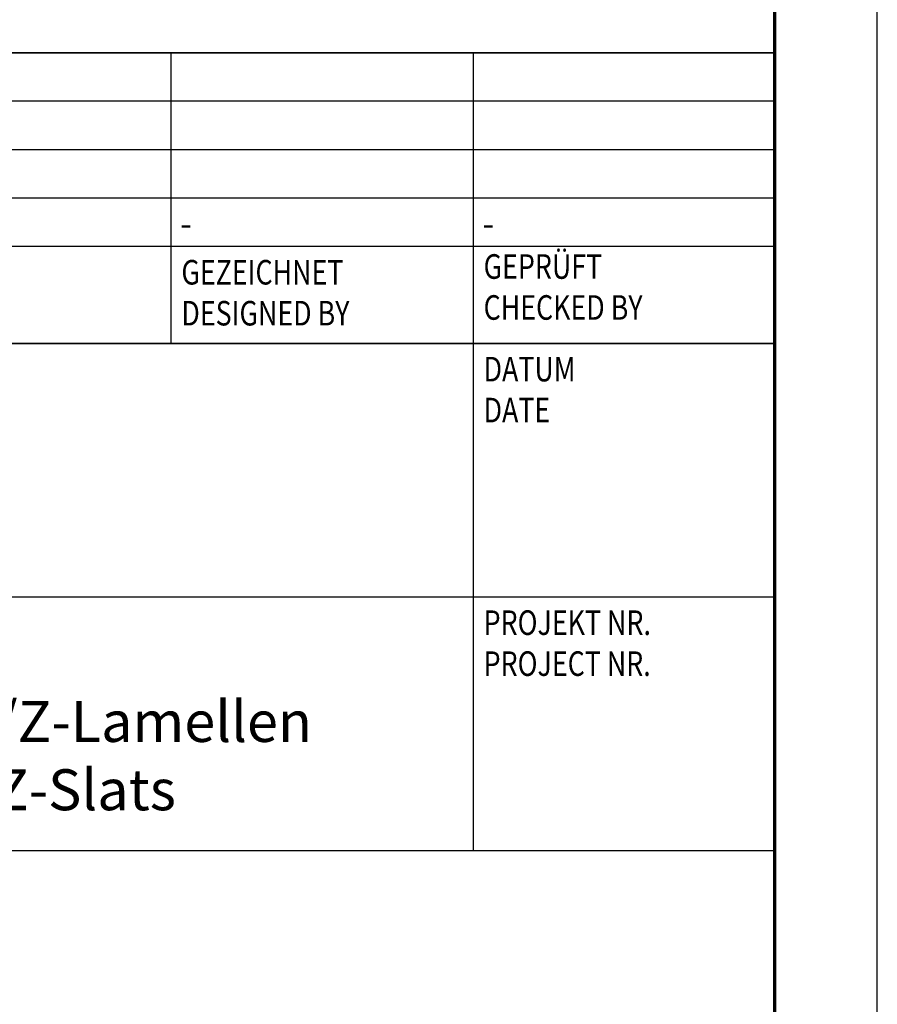
# Model space of a CAD drawing. Units: millimetres. Extents: x 680 to 6069, y -2981 to 862.
# Drawn here: x 3227 to 3269, y -932 to -884 of the extents above; entities that cross this region are included whole.
import ezdxf

# ---------------------------------------------------------------- set-up
doc = ezdxf.new("R2010")
doc.units = ezdxf.units.MM
doc.linetypes.add('AUSGEZOGEN', pattern=[0])
doc.layers.add('FormatAK-Text', color=7, linetype='Continuous')
doc.layers.add('nicht drucken', color=6, linetype='Continuous', plot=False)
doc.layers.add('Rahmen (ISO)', color=7, linetype='Continuous', lineweight=70)
doc.styles.add('Arial', font='arialbd.ttf')

# ---------------------------------------------------------------- blocks, each defined once
blk = doc.blocks.new('Rahmen A0 ES')
at = {"linetype": 'AUSGEZOGEN', "lineweight": 25}
for p, q in [((-1116, -885.452), (-1204.518, -885.452)), ((-1116, -887.818), (-1204.518, -887.818)), ((-1116, -890.184), (-1204.518, -890.184)), ((-1116, -892.549), (-1204.518, -892.549)), ((-1116, -894.915), (-1204.518, -894.915)), ((-1204.518, -899.647), (-1116, -899.647)), ((-1116, -899.647), (-1204.518, -899.647)), ((-1204.518, -899.647), (-1116, -899.647)), ((-1130.739, -899.647), (-1130.739, -924.408)), ((-1204.518, -912.027), (-1116, -912.027)), ((-1204.518, -924.408), (-1116, -924.408))]:
    blk.add_line(p, q, dxfattribs=at)
for p, q in [((-1145.499, -885.452), (-1145.499, -899.647)), ((-1130.739, -885.452), (-1130.739, -899.647))]:
    blk.add_line(p, q)
blk.add_lwpolyline([(-1204.518, -885.452), (-1116, -885.452), (-1116, -975), (-1204.518, -975)], close=True)
at = {"layer": 'nicht drucken'}
blk.add_line((-1111, -980), (-1111, -139), dxfattribs=at)
blk.add_lwpolyline([(-2300, -980), (-1111, -980), (-1111, -139), (-2300, -139)], close=True, dxfattribs=at)
at = {"layer": 'Rahmen (ISO)'}
blk.add_lwpolyline([(-2295, -975), (-1116, -975), (-1116, -144), (-2295, -144)], close=True, dxfattribs=at)
at = {"linetype": 'AUSGEZOGEN', "lineweight": 25, "char_height": 1.2, "width": 13, "attachment_point": 1, "style": 'Arial'}
for s, insert in [('\\W0.80;GEPRÜFT \\PCHECKED BY', (-1130.228, -895.289)), ('\\W0.80;GEZEICHNET \\PDESIGNED BY', (-1144.988, -895.569)), ('\\W0.80;DATUM\\PDATE', (-1130.228, -900.3)), ('\\W0.80;PROJEKT NR.  PROJECT NR.', (-1130.228, -912.681))]:
    blk.add_mtext(s, dxfattribs=dict(at, insert=insert))
at = {"layer": 'FormatAK-Text', "color": 7, "linetype": 'AUSGEZOGEN', "lineweight": 25, "char_height": 1.196, "width": 13, "attachment_point": 2, "style": 'Arial'}
for insert in [(-1144.761, -893.203), (-1130.001, -893.203)]:
    blk.add_mtext('-', dxfattribs=dict(at, insert=insert))
at = {"layer": 'FormatAK-Text', "color": 0, "insert": (-1196.4, -917.107), "char_height": 2, "attachment_point": 1, "style": 'Arial'}
blk.add_mtext_dynamic_manual_height_columns('\\fArial|b0|i0|c0|p34;Sonnenschutzsystem RIVA ALB C-/Z-Lamellen\\PSun Shading System RIVA ALB C-/Z-Slats', width=104.77194, gutter_width=15, heights=[6.361], dxfattribs=at)

msp = doc.modelspace()

# ---------------------------------------------------------------- block references
msp.add_blockref('Rahmen A0 ES', (4379.919, 0))

doc.saveas('drawing.dxf')
